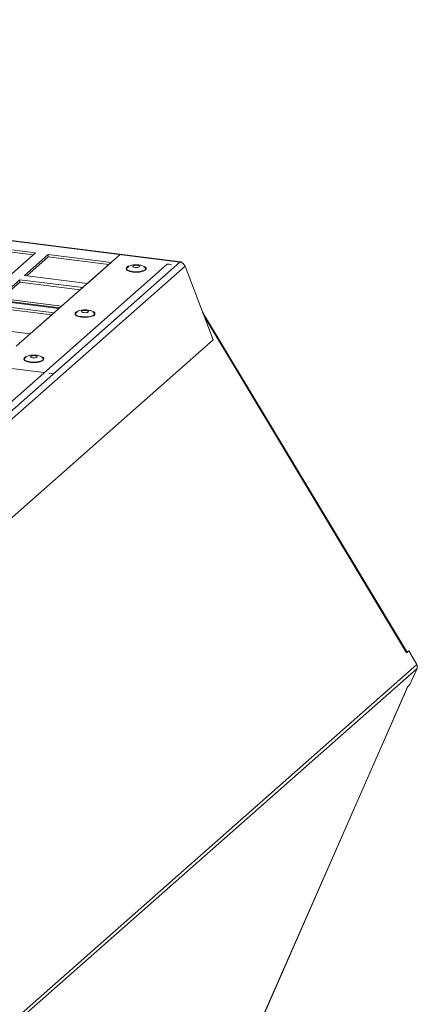
# Model space of a CAD drawing. Units: millimetres. Extents: x 0 to 841, y 0 to 594.
# Drawn here: x 730 to 742, y 539 to 568 of the extents above; entities that cross this region are included whole.
import ezdxf

# ---------------------------------------------------------------- set-up
doc = ezdxf.new("R2010")
doc.units = ezdxf.units.MM

msp = doc.modelspace()

# ---------------------------------------------------------------- linework, layer by layer
at = {"color": 7, "linetype": 'Continuous', "lineweight": 15}
for p, q in [((734.71761, 561.2312), (677.65734, 568.42012)), ((734.73949, 561.23984), (677.67921, 568.42876)), ((730.43335, 561.50692), (728.56252, 561.74262)), ((730.3632, 561.44504), (728.56252, 561.6719)), ((729.72625, 560.88331), (730.43335, 561.50692)), ((713.15086, 542.21111), (734.71761, 561.2312)), ((729.85557, 558.73462), (732.94033, 561.45512)), ((730.80752, 561.45978), (730.10042, 560.83617)), ((730.80752, 561.38906), (730.17057, 560.82732)), ((732.67835, 561.22407), (730.80752, 561.45978)), ((730.80752, 561.38906), (730.80752, 561.45978)), ((732.60819, 561.1622), (730.80752, 561.38906)), ((730.96111, 557.91827), (734.71761, 561.2312)), ((731.97124, 560.60046), (732.67835, 561.22407)), ((734.71761, 561.2312), (732.94033, 561.45512)), ((734.33692, 561.16875), (712.96151, 542.31692)), ((713.30263, 542.08881), (734.86939, 561.1089)), ((734.3294, 561.16539), (734.33692, 561.16875)), ((735.70406, 558.92153), (734.86939, 561.1089)), ((729.95899, 560.71144), (729.25189, 560.08784)), ((729.95899, 560.64073), (729.32204, 560.07899)), ((731.82982, 560.47574), (729.95899, 560.71144)), ((729.95899, 560.64073), (729.95899, 560.71144)), ((731.75966, 560.41386), (729.95899, 560.64073)), ((730.10042, 560.83617), (731.97124, 560.60046)), ((731.12271, 559.85213), (731.82982, 560.47574)), ((729.25189, 560.08784), (731.12271, 559.85213)), ((729.34905, 560.10282), (731.14972, 559.87596)), ((729.40416, 560.15141), (731.20484, 559.92455)), ((730.98129, 559.72741), (729.11047, 559.96311)), ((730.91114, 559.66553), (729.11047, 559.8924)), ((730.27419, 559.1038), (730.98129, 559.72741)), ((741.44897, 549.6792), (735.38981, 559.74506)), ((720.74171, 559.2058), (730.68681, 557.95283)), ((728.40336, 559.3395), (730.27419, 559.1038)), ((714.1373, 539.90144), (735.70406, 558.92153)), ((730.82008, 557.93604), (730.96111, 557.91827)), ((741.51687, 549.68987), (741.45081, 549.63162)), ((741.45247, 549.67178), (741.51687, 549.68987)), ((741.75817, 549.28902), (741.51687, 549.68987)), ((741.75817, 549.28902), (716.37856, 526.90573)), ((716.37662, 526.78545), (741.76117, 549.17311)), ((741.55146, 548.69591), (741.76117, 549.17311)), ((732.17537, 527.45114), (741.48641, 548.63854)), ((732.18455, 527.46247), (741.49184, 548.64136)), ((741.48641, 548.63854), (741.55146, 548.69591))]:
    msp.add_line(p, q, dxfattribs=at)
at = {"color": 8, "linetype": 'Continuous', "lineweight": 15}
msp.add_line((741.45081, 549.63162), (735.43619, 559.62351), dxfattribs=at)
at = {"color": 7, "linetype": 'Continuous', "lineweight": 15, "flags": 128}
for points in [[(734.76258, 561.21918), (734.75941, 561.22472), (734.75221, 561.2335), (734.74425, 561.23862), (734.7357, 561.23994), (734.72676, 561.23744), (734.71761, 561.2312)], [(733.65784, 561.10616), (733.67885, 561.09539), (733.71294, 561.06293), (733.71167, 561.02855), (733.6752, 560.99638), (733.60792, 560.97032), (733.51796, 560.95349), (733.41615, 560.94794), (733.31479, 560.95432), (733.2261, 560.97188), (733.16077, 560.99849), (733.12668, 561.03095), (733.12795, 561.06533), (733.16442, 561.09749), (733.18182, 561.10618)], [(733.64817, 561.09002), (733.67432, 561.07705), (733.70781, 561.04516), (733.70656, 561.01138), (733.67073, 560.97978), (733.60463, 560.95417), (733.51624, 560.93764), (733.41622, 560.93218), (733.31663, 560.93846), (733.22948, 560.95571), (733.1653, 560.98185), (733.13181, 561.01374), (733.13305, 561.04752), (733.16889, 561.07912), (733.19658, 561.09211)], [(733.38445, 561.07368), (733.42294, 561.07155), (733.46095, 561.07448), (733.4927, 561.08204), (733.51335, 561.09308), (733.51976, 561.10591), (733.51095, 561.11858), (733.48827, 561.12916), (733.45516, 561.13605), (733.41668, 561.13818), (733.37867, 561.13525), (733.34692, 561.12769), (733.32627, 561.11665), (733.31986, 561.10382), (733.32866, 561.09115), (733.35135, 561.08057), (733.38445, 561.07368)], [(732.13756, 559.7654), (732.15857, 559.75462), (732.19266, 559.72217), (732.19139, 559.68779), (732.15492, 559.65562), (732.08764, 559.62956), (731.99768, 559.61273), (731.89588, 559.60718), (731.79451, 559.61356), (731.70582, 559.63112), (731.64049, 559.65773), (731.6064, 559.69019), (731.60767, 559.72457), (731.64414, 559.75673), (731.66154, 559.76542)], [(732.12789, 559.74926), (732.15404, 559.73629), (732.18753, 559.7044), (732.18628, 559.67062), (732.15045, 559.63902), (732.08435, 559.61341), (731.99596, 559.59688), (731.89594, 559.59142), (731.79635, 559.5977), (731.7092, 559.61495), (731.64502, 559.64109), (731.61153, 559.67298), (731.61277, 559.70676), (731.6486, 559.73836), (731.6763, 559.75135)], [(731.86417, 559.73292), (731.90266, 559.73079), (731.94067, 559.73372), (731.97242, 559.74128), (731.99307, 559.75232), (731.99948, 559.76515), (731.99067, 559.77782), (731.96799, 559.7884), (731.93488, 559.79528), (731.8964, 559.79742), (731.85838, 559.79448), (731.82664, 559.78693), (731.80599, 559.77589), (731.79958, 559.76306), (731.80839, 559.75039), (731.83107, 559.73981), (731.86417, 559.73292)], [(730.61728, 558.42464), (730.63829, 558.41386), (730.67238, 558.38141), (730.67111, 558.34703), (730.63464, 558.31486), (730.56736, 558.28879), (730.4774, 558.27197), (730.37559, 558.26642), (730.27423, 558.2728), (730.18554, 558.29036), (730.12021, 558.31697), (730.08612, 558.34943), (730.08739, 558.38381), (730.12386, 558.41597), (730.14126, 558.42466)], [(730.60761, 558.4085), (730.63376, 558.39553), (730.66725, 558.36364), (730.666, 558.32986), (730.63017, 558.29826), (730.56407, 558.27265), (730.47568, 558.25612), (730.37566, 558.25066), (730.27607, 558.25693), (730.18892, 558.27419), (730.12474, 558.30033), (730.09125, 558.33222), (730.09249, 558.366), (730.12833, 558.3976), (730.15602, 558.41059)], [(730.34389, 558.39216), (730.38238, 558.39003), (730.42039, 558.39296), (730.45214, 558.40052), (730.47279, 558.41156), (730.4792, 558.42439), (730.47039, 558.43706), (730.44771, 558.44764), (730.4146, 558.45452), (730.37612, 558.45666), (730.33811, 558.45372), (730.30636, 558.44616), (730.28571, 558.43513), (730.2793, 558.4223), (730.28811, 558.40963), (730.31079, 558.39905), (730.34389, 558.39216)], [(741.48641, 548.63854), (741.49153, 548.64082), (741.49202, 548.64351)]]:
    msp.add_lwpolyline(points, dxfattribs=at)
at = {"color": 7, "linetype": 'Continuous', "lineweight": 15}
for centre, radius, start, end in [((734.37861, 561.00439), 0.16956, 59.053345, 104.232661), ((734.68969, 561.04122), 0.19202, 20.638542, 81.639503), ((741.39946, 549.65346), 0.0558, 336.963526, 27.478827), ((741.60229, 549.22699), 0.16776, 341.264156, 21.700518)]:
    msp.add_arc(centre, radius, start, end, dxfattribs=at)
for points, knots in [([(733.49975, 561.15004), (733.47604, 561.15224), (733.41085, 561.1583), (733.31037, 561.14785), (733.22886, 561.12924), (733.19205, 561.10955), (733.18584, 561.10624)], [0, 0, 0, 0, 0.221445739, 0.608914375, 0.934091233, 1, 1, 1, 1]), ([(733.65363, 561.10624), (733.63766, 561.11354), (733.58887, 561.13586), (733.5356, 561.14434), (733.49975, 561.15004)], [0, 0, 0, 0, 0.3272509, 1, 1, 1, 1]), ([(731.97948, 559.80928), (731.95576, 559.81148), (731.89057, 559.81754), (731.79009, 559.80709), (731.70858, 559.78848), (731.67177, 559.76879), (731.66556, 559.76548)], [0, 0, 0, 0, 0.2214515, 0.60891317, 0.93409103, 1, 1, 1, 1]), ([(732.13335, 559.76548), (732.11738, 559.77278), (732.0686, 559.7951), (732.01532, 559.80358), (731.97948, 559.80928)], [0, 0, 0, 0, 0.3272509, 1, 1, 1, 1]), ([(730.4592, 558.46852), (730.43549, 558.47072), (730.37029, 558.47678), (730.2698, 558.46633), (730.1883, 558.44771), (730.15149, 558.42803), (730.14528, 558.42472)], [0, 0, 0, 0, 0.221452038, 0.608922813, 0.934101467, 1, 1, 1, 1]), ([(730.61307, 558.42471), (730.5971, 558.43202), (730.54832, 558.45434), (730.49504, 558.46282), (730.4592, 558.46852)], [0, 0, 0, 0, 0.327249164, 1, 1, 1, 1])]:
    msp.add_open_spline(points, degree=3, knots=knots, dxfattribs=at)

doc.saveas('drawing.dxf')
